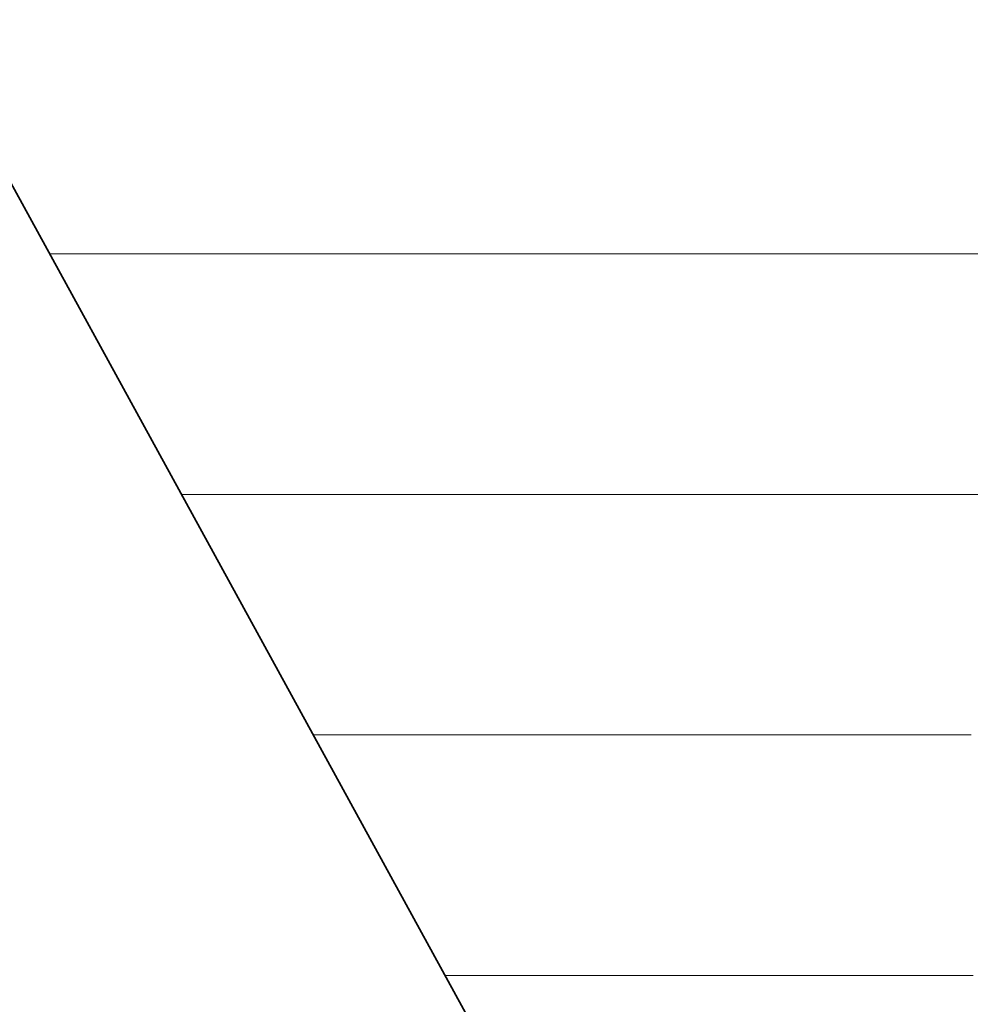
# Model space of a CAD drawing. Units: millimetres. Extents: x 59 to 11996, y 24 to 8424.
# Drawn here: x 8628 to 8655, y 398 to 427 of the extents above; entities that cross this region are included whole.
import ezdxf

# ---------------------------------------------------------------- set-up
doc = ezdxf.new("R2010")
doc.units = ezdxf.units.MM
doc.header["$MEASUREMENT"] = 0
doc.layers.add('(1) Shape lines', color=7, linetype='Continuous', lineweight=35)
doc.layers.add('(9) Sheet', color=7, linetype='Continuous', lineweight=35)

# ---------------------------------------------------------------- blocks, each defined once
blk = doc.blocks.new('HATCH_926_2a27ab88-9cc3-410a-b24a-94f42354e744')
at = {"layer": '(1) Shape lines', "color": 0, "lineweight": 9}
blk.add_line((8629.535, 420), (8628.457, 420), dxfattribs=at)
blk = doc.blocks.new('HATCH_927_16e6d633-2a62-443c-bdb6-20dec00da5bc')
at = {"layer": '(1) Shape lines', "color": 0, "lineweight": 9}
blk.add_line((8629.549, 420), (8629.535, 420), dxfattribs=at)
blk = doc.blocks.new('HATCH_930_c9ab6782-71b0-4fcd-b72e-0b2bae21c360')
at = {"layer": '(1) Shape lines', "color": 0, "lineweight": 9}
blk.add_line((8630.427, 420), (8629.549, 420), dxfattribs=at)
blk = doc.blocks.new('HATCH_931_5eadf18e-a26a-44f0-a5bb-b5e267e09751')
at = {"layer": '(1) Shape lines', "color": 0, "lineweight": 9}
blk.add_line((8630.447, 420), (8630.427, 420), dxfattribs=at)
blk = doc.blocks.new('HATCH_932_05398712-3555-40e7-8ef8-4c3437455499')
at = {"layer": '(1) Shape lines', "color": 0, "lineweight": 9}
for p, q in [((8645.424, 420), (8630.447, 420)), ((8646.075, 413), (8632.292, 413)), ((8646.726, 406), (8636.126, 406)), ((8647.378, 399), (8639.961, 399))]:
    blk.add_line(p, q, dxfattribs=at)
blk = doc.blocks.new('HATCH_933_f12399b6-7c3c-43e8-838e-eb99a1f33ed2')
at = {"layer": '(1) Shape lines', "color": 0, "lineweight": 9}
for p, q in [((8648.895, 420), (8645.424, 420)), ((8648.895, 413), (8646.075, 413)), ((8648.895, 406), (8646.726, 406)), ((8648.895, 399), (8647.378, 399))]:
    blk.add_line(p, q, dxfattribs=at)
blk = doc.blocks.new('HATCH_935_bde4a0fa-e579-4c31-b069-45b680c3dba4')
at = {"layer": '(1) Shape lines', "color": 0, "lineweight": 9}
for p, q in [((8648.952, 420), (8648.895, 420)), ((8648.955, 413), (8648.895, 413)), ((8648.958, 406), (8648.895, 406)), ((8648.961, 399), (8648.895, 399))]:
    blk.add_line(p, q, dxfattribs=at)
blk = doc.blocks.new('HATCH_936_8e58d51c-2711-42b7-8643-c20ae5a7f5b4')
at = {"layer": '(1) Shape lines', "color": 0, "lineweight": 9}
for p, q in [((8648.968, 420), (8648.952, 420)), ((8648.968, 413), (8648.955, 413)), ((8648.968, 406), (8648.958, 406)), ((8648.968, 399), (8648.961, 399))]:
    blk.add_line(p, q, dxfattribs=at)
blk = doc.blocks.new('HATCH_939_19f17060-d838-4c2c-9029-ccf512c91052')
at = {"layer": '(1) Shape lines', "color": 0, "lineweight": 9}
for p, q in [((8648.984, 420), (8648.968, 420)), ((8648.985, 413), (8648.968, 413)), ((8648.986, 406), (8648.968, 406)), ((8648.987, 399), (8648.968, 399))]:
    blk.add_line(p, q, dxfattribs=at)
blk = doc.blocks.new('HATCH_940_c67f15da-4f3b-4e46-af37-9e61c1760796')
at = {"layer": '(1) Shape lines', "color": 0, "lineweight": 9}
for p, q in [((8648.989, 420), (8648.984, 420)), ((8648.989, 413), (8648.985, 413)), ((8648.989, 406), (8648.986, 406)), ((8648.989, 399), (8648.987, 399))]:
    blk.add_line(p, q, dxfattribs=at)
blk = doc.blocks.new('HATCH_943_6483578e-2b91-4457-9f78-0e93d52b47db')
at = {"layer": '(1) Shape lines', "color": 0, "lineweight": 9}
for p, q in [((8649.249, 420), (8648.989, 420)), ((8649.263, 413), (8648.989, 413)), ((8649.278, 406), (8648.989, 406)), ((8649.292, 399), (8648.989, 399))]:
    blk.add_line(p, q, dxfattribs=at)
blk = doc.blocks.new('HATCH_944_986b6575-5e82-4705-89bf-4419f571f019')
at = {"layer": '(1) Shape lines', "color": 0, "lineweight": 9}
for p, q in [((8649.327, 420), (8649.249, 420)), ((8649.327, 413), (8649.263, 413)), ((8649.327, 406), (8649.278, 406)), ((8649.327, 399), (8649.292, 399))]:
    blk.add_line(p, q, dxfattribs=at)
blk = doc.blocks.new('HATCH_947_c732d5e1-0e2f-4bdb-8e92-09ee5628006a')
at = {"layer": '(1) Shape lines', "color": 0, "lineweight": 9}
for p, q in [((8649.372, 420), (8649.327, 420)), ((8649.375, 413), (8649.327, 413)), ((8649.377, 406), (8649.327, 406)), ((8649.38, 399), (8649.327, 399))]:
    blk.add_line(p, q, dxfattribs=at)
blk = doc.blocks.new('HATCH_948_1404cf7f-5f7c-475f-b2c6-76400aa4410a')
at = {"layer": '(1) Shape lines', "color": 0, "lineweight": 9}
for p, q in [((8649.386, 420), (8649.372, 420)), ((8649.386, 413), (8649.375, 413)), ((8649.386, 406), (8649.377, 406)), ((8649.386, 399), (8649.38, 399))]:
    blk.add_line(p, q, dxfattribs=at)
blk = doc.blocks.new('HATCH_951_e97d9c24-8be0-4048-afef-0a9aeb823f62')
at = {"layer": '(1) Shape lines', "color": 0, "lineweight": 9}
for p, q in [((8649.99, 420), (8649.386, 420)), ((8650.023, 413), (8649.386, 413)), ((8650.056, 406), (8649.386, 406)), ((8650.09, 399), (8649.386, 399))]:
    blk.add_line(p, q, dxfattribs=at)
blk = doc.blocks.new('HATCH_952_5cb446a7-cc9e-48da-90eb-ee50fd7ce6ab')
at = {"layer": '(1) Shape lines', "color": 0, "lineweight": 9}
for p, q in [((8650.179, 420), (8649.99, 420)), ((8650.179, 413), (8650.023, 413)), ((8650.179, 406), (8650.056, 406)), ((8650.179, 399), (8650.09, 399))]:
    blk.add_line(p, q, dxfattribs=at)
blk = doc.blocks.new('HATCH_955_05288e78-9466-42af-90bf-e22ca5f57727')
at = {"layer": '(1) Shape lines', "color": 0, "lineweight": 9}
for p, q in [((8650.24, 420), (8650.179, 420)), ((8650.243, 413), (8650.179, 413)), ((8650.247, 406), (8650.179, 406)), ((8650.25, 399), (8650.179, 399))]:
    blk.add_line(p, q, dxfattribs=at)
blk = doc.blocks.new('HATCH_956_881b4ead-e2a3-4f04-9f48-19b34217f8a0')
at = {"layer": '(1) Shape lines', "color": 0, "lineweight": 9}
for p, q in [((8650.259, 420), (8650.24, 420)), ((8650.259, 413), (8650.243, 413)), ((8650.259, 406), (8650.247, 406)), ((8650.259, 399), (8650.25, 399))]:
    blk.add_line(p, q, dxfattribs=at)
blk = doc.blocks.new('HATCH_959_493d3058-6d12-4981-b1c5-9fdb88ee842d')
at = {"layer": '(1) Shape lines', "color": 0, "lineweight": 9}
for p, q in [((8651.358, 420), (8650.259, 420)), ((8651.42, 413), (8650.259, 413)), ((8651.481, 406), (8650.259, 406)), ((8651.543, 399), (8650.259, 399))]:
    blk.add_line(p, q, dxfattribs=at)
blk = doc.blocks.new('HATCH_960_a3c57790-1c2c-4b93-a3b4-e7f07f621c1b')
at = {"layer": '(1) Shape lines', "color": 0, "lineweight": 9}
for p, q in [((8651.732, 420), (8651.358, 420)), ((8651.732, 413), (8651.42, 413)), ((8651.732, 406), (8651.481, 406)), ((8651.732, 399), (8651.543, 399))]:
    blk.add_line(p, q, dxfattribs=at)
blk = doc.blocks.new('HATCH_963_67f7f51f-46e7-4127-9288-55e249e6ab8c')
at = {"layer": '(1) Shape lines', "color": 0, "lineweight": 9}
for p, q in [((8651.768, 420), (8651.732, 420)), ((8651.771, 413), (8651.732, 413)), ((8651.773, 406), (8651.732, 406)), ((8651.775, 399), (8651.732, 399))]:
    blk.add_line(p, q, dxfattribs=at)
blk = doc.blocks.new('HATCH_964_487d20d9-5f17-4fcc-bd72-2a7b911b6bcc')
at = {"layer": '(1) Shape lines', "color": 0, "lineweight": 9}
for p, q in [((8651.781, 420), (8651.768, 420)), ((8651.781, 413), (8651.771, 413)), ((8651.781, 406), (8651.773, 406)), ((8651.781, 399), (8651.775, 399))]:
    blk.add_line(p, q, dxfattribs=at)
blk = doc.blocks.new('HATCH_967_29e6dca4-1ca4-4612-9f7a-77496d448102')
at = {"layer": '(1) Shape lines', "color": 0, "lineweight": 9}
for p, q in [((8652.555, 420), (8651.781, 420)), ((8652.599, 413), (8651.781, 413)), ((8652.644, 406), (8651.781, 406)), ((8652.688, 399), (8651.781, 399))]:
    blk.add_line(p, q, dxfattribs=at)
blk = doc.blocks.new('HATCH_968_8cd42568-5860-46a2-9747-fe0b9d7f71fc')
at = {"layer": '(1) Shape lines', "color": 0, "lineweight": 9}
for p, q in [((8652.837, 420), (8652.555, 420)), ((8652.837, 413), (8652.599, 413)), ((8652.837, 406), (8652.644, 406)), ((8652.837, 399), (8652.688, 399))]:
    blk.add_line(p, q, dxfattribs=at)
blk = doc.blocks.new('HATCH_971_0f5ec4aa-840d-4479-bf35-8ebb6d459911')
at = {"layer": '(1) Shape lines', "color": 0, "lineweight": 9}
for p, q in [((8652.839, 420), (8652.837, 420)), ((8652.839, 413), (8652.837, 413)), ((8652.839, 406), (8652.837, 406)), ((8652.839, 399), (8652.837, 399))]:
    blk.add_line(p, q, dxfattribs=at)
blk = doc.blocks.new('HATCH_972_d51221fd-07f4-43ae-80aa-09280fe2db7c')
at = {"layer": '(1) Shape lines', "color": 0, "lineweight": 9}
for p, q in [((8652.839, 420), (8652.839, 420)), ((8652.839, 413), (8652.839, 413)), ((8652.839, 406), (8652.839, 406)), ((8652.839, 399), (8652.839, 399))]:
    blk.add_line(p, q, dxfattribs=at)
blk = doc.blocks.new('HATCH_975_40e9ce2c-3aa6-4030-8c58-38a63cd021bb')
at = {"layer": '(1) Shape lines', "color": 0, "lineweight": 9}
for p, q in [((8653.764, 420), (8652.839, 420)), ((8653.818, 413), (8652.839, 413)), ((8653.872, 406), (8652.839, 406)), ((8653.926, 399), (8652.839, 399))]:
    blk.add_line(p, q, dxfattribs=at)
blk = doc.blocks.new('HATCH_976_7b45e6d7-bfa8-4b5b-ae97-085ae028e3cd')
at = {"layer": '(1) Shape lines', "color": 0, "lineweight": 9}
for p, q in [((8654.125, 420), (8653.764, 420)), ((8654.125, 413), (8653.818, 413)), ((8654.125, 406), (8653.872, 406)), ((8654.125, 399), (8653.926, 399))]:
    blk.add_line(p, q, dxfattribs=at)
blk = doc.blocks.new('HATCH_979_b5cf664a-7ee9-4ed7-b64c-c0ce087710ad')
at = {"layer": '(1) Shape lines', "color": 0, "lineweight": 9}
for p, q in [((8654.175, 420), (8654.125, 420)), ((8654.178, 413), (8654.125, 413)), ((8654.181, 406), (8654.125, 406)), ((8654.184, 399), (8654.125, 399))]:
    blk.add_line(p, q, dxfattribs=at)
blk = doc.blocks.new('HATCH_980_9e11af1a-f4ab-4033-9d7b-a6ee0131af2f')
at = {"layer": '(1) Shape lines', "color": 0, "lineweight": 9}
for p, q in [((8654.195, 420), (8654.175, 420)), ((8654.195, 413), (8654.178, 413)), ((8654.195, 406), (8654.181, 406)), ((8654.195, 399), (8654.184, 399))]:
    blk.add_line(p, q, dxfattribs=at)
blk = doc.blocks.new('HATCH_983_ee18a3fb-1b7e-4670-8a50-571a3b5197e5')
at = {"layer": '(1) Shape lines', "color": 0, "lineweight": 9}
for p, q in [((8655.16, 420), (8654.195, 420)), ((8655.217, 413), (8654.195, 413)), ((8655.274, 406), (8654.195, 406)), ((8655.332, 399), (8654.195, 399))]:
    blk.add_line(p, q, dxfattribs=at)
blk = doc.blocks.new('HATCH_984_2148d30e-f71b-4639-b98b-e0ad6524c589')
at = {"layer": '(1) Shape lines', "color": 0, "lineweight": 9}
for p, q in [((8655.565, 420), (8655.16, 420)), ((8655.565, 413), (8655.217, 413))]:
    blk.add_line(p, q, dxfattribs=at)
blk = doc.blocks.new('GROUP_0_a361af8c-87f3-42cc-a937-6b4d49335aec')
at = {"layer": '(9) Sheet', "color": 7, "linetype": 'Continuous', "lineweight": 35, "ltscale": 20}
blk.add_lwpolyline([(8450.611, 553.38), (8498.432, 629.306), (8547.768, 535.192), (8603.948, 629.272), (8655.565, 535.178), (8709.449, 629.272), (8748.184, 553.38), (8656.115, 369.513), (8603.196, 466.111), (8548.308, 369.513)], close=True, dxfattribs=at)
at = {"layer": '(1) Shape lines', "color": 154, "linetype": 'ByBlock'}
for name in ['HATCH_926_2a27ab88-9cc3-410a-b24a-94f42354e744', 'HATCH_927_16e6d633-2a62-443c-bdb6-20dec00da5bc', 'HATCH_930_c9ab6782-71b0-4fcd-b72e-0b2bae21c360', 'HATCH_931_5eadf18e-a26a-44f0-a5bb-b5e267e09751', 'HATCH_932_05398712-3555-40e7-8ef8-4c3437455499', 'HATCH_933_f12399b6-7c3c-43e8-838e-eb99a1f33ed2', 'HATCH_935_bde4a0fa-e579-4c31-b069-45b680c3dba4', 'HATCH_936_8e58d51c-2711-42b7-8643-c20ae5a7f5b4', 'HATCH_939_19f17060-d838-4c2c-9029-ccf512c91052', 'HATCH_940_c67f15da-4f3b-4e46-af37-9e61c1760796', 'HATCH_943_6483578e-2b91-4457-9f78-0e93d52b47db', 'HATCH_944_986b6575-5e82-4705-89bf-4419f571f019', 'HATCH_947_c732d5e1-0e2f-4bdb-8e92-09ee5628006a', 'HATCH_948_1404cf7f-5f7c-475f-b2c6-76400aa4410a', 'HATCH_951_e97d9c24-8be0-4048-afef-0a9aeb823f62', 'HATCH_952_5cb446a7-cc9e-48da-90eb-ee50fd7ce6ab', 'HATCH_955_05288e78-9466-42af-90bf-e22ca5f57727', 'HATCH_956_881b4ead-e2a3-4f04-9f48-19b34217f8a0', 'HATCH_959_493d3058-6d12-4981-b1c5-9fdb88ee842d', 'HATCH_960_a3c57790-1c2c-4b93-a3b4-e7f07f621c1b', 'HATCH_963_67f7f51f-46e7-4127-9288-55e249e6ab8c', 'HATCH_964_487d20d9-5f17-4fcc-bd72-2a7b911b6bcc', 'HATCH_967_29e6dca4-1ca4-4612-9f7a-77496d448102', 'HATCH_968_8cd42568-5860-46a2-9747-fe0b9d7f71fc', 'HATCH_971_0f5ec4aa-840d-4479-bf35-8ebb6d459911', 'HATCH_972_d51221fd-07f4-43ae-80aa-09280fe2db7c', 'HATCH_975_40e9ce2c-3aa6-4030-8c58-38a63cd021bb', 'HATCH_976_7b45e6d7-bfa8-4b5b-ae97-085ae028e3cd', 'HATCH_979_b5cf664a-7ee9-4ed7-b64c-c0ce087710ad', 'HATCH_980_9e11af1a-f4ab-4033-9d7b-a6ee0131af2f', 'HATCH_983_ee18a3fb-1b7e-4670-8a50-571a3b5197e5', 'HATCH_984_2148d30e-f71b-4639-b98b-e0ad6524c589']:
    blk.add_blockref(name, (0, 0), dxfattribs=at)

msp = doc.modelspace()

# ---------------------------------------------------------------- block references
at = {"color": 7, "linetype": 'ByBlock'}
msp.add_blockref('GROUP_0_a361af8c-87f3-42cc-a937-6b4d49335aec', (0, 0), dxfattribs=at)

doc.saveas('drawing.dxf')
